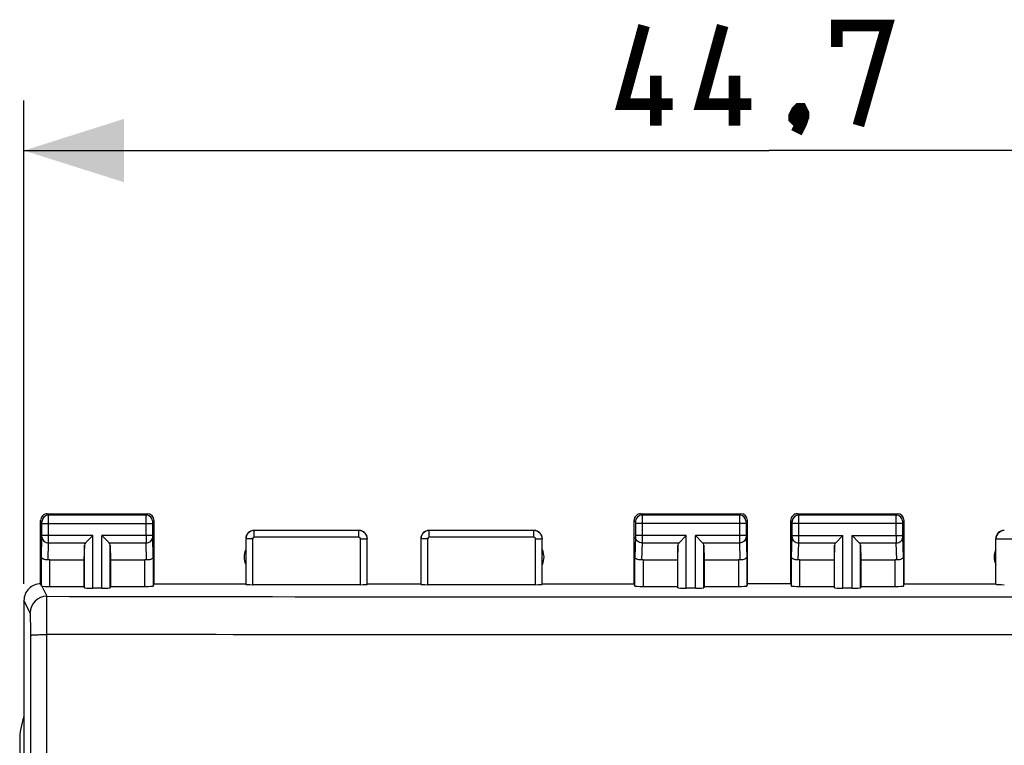
# Model space of a CAD drawing. Units: millimetres. Extents: x -95 to 37, y -25 to 49.
# Drawn here: x -22 to 7, y 18 to 39 of the extents above; entities that cross this region are included whole.
import ezdxf

# ---------------------------------------------------------------- set-up
doc = ezdxf.new("R2010")
doc.units = ezdxf.units.MM
doc.header["$LTSCALE"] = 16.335
doc.layers.get('0').update_dxf_attribs({"linetype": 'CONTINUOUS'})
for name, color, linetype in [('ASSI', 7, 'CONTINUOUS'), ('DRAFT', 7, 'CONTINUOUS'), ('RACCORDO', 7, 'CONTINUOUS')]:
    doc.layers.add(name, color=color, linetype=linetype)
doc.styles.get("Standard").update_dxf_attribs({"font": 'txt', "width": 0.8})
doc.dimstyles.new('DIMSTYLE_1', dxfattribs={"dimtxt": 3, "dimasz": 3, "dimexe": 1.5, "dimexo": 0.5, "dimgap": 0.75, "dimtad": 1, "dimtxsty": 'STANDARD', "dimblk": '_FILLED', "dimblk1": '_FILLED', "dimblk2": '_FILLED', "dimcen": 0.09, "dimazin": 2, "dimtfac": 1, "dimtofl": 0, "dimtmove": 0, "dimatfit": 3, "dimldrblk": '_FILLED', "dimfxl": 1, "dimtolj": 1, "dimarcsym": 0})

# ---------------------------------------------------------------- blocks, each defined once
blk = doc.blocks.new('_FILLED')
at = {"color": 0, "linetype": 'BYBLOCK'}
blk.add_solid([(0, 0), (-1, 0.3167), (-1, -0.3167)], dxfattribs=at)
blk = doc.blocks.new('*D1')
at = {"color": 7, "linetype": 'CONTINUOUS'}
for p, q in [((-22.35, 22.4), (-22.35, 36.894)), ((22.35, 22.4), (22.35, 36.894)), ((-22.35, 35.394), (0, 35.394)), ((22.35, 35.394), (0, 35.394))]:
    blk.add_line(p, q, dxfattribs=at)
at = {"color": 7, "linetype": 'CONTINUOUS', "xscale": 3, "yscale": 3, "zscale": 3, "rotation": 180}
blk.add_blockref('_FILLED', (-22.35, 35.394), dxfattribs=at)
at = {"color": 7, "linetype": 'CONTINUOUS', "xscale": 3, "yscale": 3, "zscale": 3}
blk.add_blockref('_FILLED', (22.35, 35.394), dxfattribs=at)

msp = doc.modelspace()

# ---------------------------------------------------------------- linework, layer by layer
at = {"color": 7, "linetype": 'CONTINUOUS'}
for p, q in [((-21.85, 22.4), (-21.85, 24.3)), ((-21.65, 24.5), (-18.65, 24.5)), ((-18.45, 22.4), (-18.45, 24.3)), ((-4.05, 22.4), (-4.05, 24.3)), ((-3.85, 24.5), (-0.85, 24.5)), ((-0.65, 22.4), (-0.65, 24.3)), ((0.65, 22.4), (0.65, 24.3)), ((0.85, 24.5), (3.85, 24.5)), ((4.05, 22.4), (4.05, 24.3)), ((-20.503, 23.628), (-20.287, 23.844)), ((-19.797, 23.628), (-20.013, 23.844)), ((-2.703, 23.628), (-2.487, 23.844)), ((-1.997, 23.628), (-2.213, 23.844)), ((1.997, 23.628), (2.213, 23.844)), ((2.703, 23.628), (2.487, 23.844)), ((-20.537, 23.558), (-20.55, 23.123)), ((-19.763, 23.558), (-19.75, 23.123)), ((-2.737, 23.558), (-2.75, 23.123)), ((-1.963, 23.558), (-1.95, 23.123)), ((1.963, 23.558), (1.95, 23.123)), ((2.737, 23.558), (2.75, 23.123)), ((-21.578, 23.123), (-20.55, 23.123)), ((-20.55, 23.123), (-20.55, 22.321)), ((-19.75, 23.123), (-19.75, 22.321)), ((-19.75, 23.123), (-18.722, 23.123)), ((-3.778, 23.123), (-2.75, 23.123)), ((-2.75, 23.123), (-2.75, 22.321)), ((-1.95, 23.123), (-1.95, 22.321)), ((-1.95, 23.123), (-0.922, 23.123)), ((0.922, 23.123), (1.95, 23.123)), ((1.95, 23.123), (1.95, 22.321)), ((2.75, 23.123), (2.75, 22.321)), ((2.75, 23.123), (3.778, 23.123)), ((-21.578, 22.321), (-20.55, 22.321)), ((-20.55, 22.321), (-20.537, 22.282)), ((-20.013, 22.269), (-20.287, 22.269)), ((-19.75, 22.321), (-19.763, 22.282)), ((-19.75, 22.321), (-18.722, 22.321)), ((-18.472, 22.334), (-18.45, 22.4)), ((-18.45, 22.4), (-15.7, 22.4)), ((-15.7, 22.4), (-15.695, 22.384)), ((-12.255, 22.374), (-15.495, 22.374)), ((-12.055, 22.384), (-12.05, 22.4)), ((-12.05, 22.4), (-10.45, 22.4)), ((-10.445, 22.384), (-10.45, 22.4)), ((-7.005, 22.374), (-10.245, 22.374)), ((-6.8, 22.4), (-6.805, 22.384)), ((-6.8, 22.4), (-4.05, 22.4)), ((-4.028, 22.334), (-4.05, 22.4)), ((-3.778, 22.321), (-2.75, 22.321)), ((-2.75, 22.321), (-2.737, 22.282)), ((-2.213, 22.269), (-2.487, 22.269)), ((-1.95, 22.321), (-1.963, 22.282)), ((-1.95, 22.321), (-0.922, 22.321)), ((-0.65, 22.4), (-0.672, 22.334)), ((0.65, 22.4), (-0.65, 22.4)), ((0.65, 22.4), (0.672, 22.334)), ((0.922, 22.321), (1.95, 22.321)), ((1.95, 22.321), (1.963, 22.282)), ((2.487, 22.269), (2.213, 22.269)), ((2.75, 22.321), (2.737, 22.282)), ((2.75, 22.321), (3.778, 22.321)), ((4.028, 22.334), (4.05, 22.4)), ((4.05, 22.4), (6.8, 22.4)), ((6.8, 22.4), (6.804, 22.387)), ((-22.35, 21.9), (-22.35, -21.9))]:
    msp.add_line(p, q, dxfattribs=at)
at = {"color": 250, "linetype": 'CONTINUOUS'}
for p, q in [((-21.811, 24.261), (-21.85, 24.3)), ((-21.611, 24.461), (-21.65, 24.5)), ((-18.689, 24.461), (-21.611, 24.461)), ((-18.689, 24.461), (-18.65, 24.5)), ((-18.489, 24.261), (-18.45, 24.3)), ((-4.05, 24.3), (-4.011, 24.261)), ((-3.85, 24.5), (-3.811, 24.461)), ((-0.889, 24.461), (-3.811, 24.461)), ((-0.85, 24.5), (-0.889, 24.461)), ((-0.65, 24.3), (-0.689, 24.261)), ((0.689, 24.261), (0.65, 24.3)), ((0.889, 24.461), (0.85, 24.5)), ((3.811, 24.461), (0.889, 24.461)), ((3.811, 24.461), (3.85, 24.5)), ((4.011, 24.261), (4.05, 24.3)), ((-21.81, 23.844), (-21.81, 24.211)), ((-21.81, 24.211), (-18.49, 24.211)), ((-21.61, 23.844), (-21.61, 24.211)), ((-18.69, 23.844), (-18.69, 24.211)), ((-18.49, 23.844), (-18.49, 24.211)), ((-15.445, 23.795), (-15.445, 23.995)), ((-12.305, 23.995), (-15.445, 23.995)), ((-12.305, 23.795), (-12.305, 23.995)), ((-10.195, 23.795), (-10.195, 23.995)), ((-7.055, 23.995), (-10.195, 23.995)), ((-7.055, 23.795), (-7.055, 23.995)), ((-4.01, 24.211), (-4.01, 23.844)), ((-0.69, 24.211), (-4.01, 24.211)), ((-3.81, 24.211), (-3.81, 23.844)), ((-0.89, 24.211), (-0.89, 23.844)), ((-0.69, 24.211), (-0.69, 23.844)), ((0.69, 23.844), (0.69, 24.211)), ((4.01, 24.211), (0.69, 24.211)), ((0.89, 23.844), (0.89, 24.211)), ((3.81, 23.844), (3.81, 24.211)), ((4.01, 23.844), (4.01, 24.211)), ((-21.828, 23.21), (-21.81, 23.801)), ((-20.287, 23.844), (-21.81, 23.844)), ((-21.626, 23.12), (-21.61, 23.628)), ((-21.61, 23.628), (-20.503, 23.628)), ((-20.287, 22.269), (-20.287, 23.844)), ((-20.013, 22.269), (-20.013, 23.844)), ((-18.49, 23.844), (-20.013, 23.844)), ((-19.797, 23.628), (-18.69, 23.628)), ((-18.674, 23.12), (-18.69, 23.628)), ((-18.472, 23.21), (-18.49, 23.801)), ((-15.695, 23.745), (-15.695, 22.384)), ((-15.495, 23.745), (-15.695, 23.745)), ((-15.495, 23.745), (-15.495, 22.374)), ((-12.305, 23.795), (-15.445, 23.795)), ((-12.255, 22.374), (-12.255, 23.745)), ((-12.255, 23.745), (-12.055, 23.745)), ((-12.055, 22.384), (-12.055, 23.745)), ((-10.445, 23.745), (-10.445, 22.384)), ((-10.245, 23.745), (-10.445, 23.745)), ((-10.245, 23.745), (-10.245, 22.374)), ((-7.055, 23.795), (-10.195, 23.795)), ((-7.005, 22.374), (-7.005, 23.745)), ((-7.005, 23.745), (-6.805, 23.745)), ((-6.805, 22.384), (-6.805, 23.745)), ((-4.01, 23.801), (-4.028, 23.21)), ((-2.487, 23.844), (-4.01, 23.844)), ((-3.81, 23.628), (-3.826, 23.12)), ((-3.81, 23.628), (-2.703, 23.628)), ((-2.487, 22.269), (-2.487, 23.844)), ((-2.213, 22.269), (-2.213, 23.844)), ((-0.69, 23.844), (-2.213, 23.844)), ((-1.997, 23.628), (-0.89, 23.628)), ((-0.89, 23.628), (-0.874, 23.12)), ((-0.69, 23.801), (-0.672, 23.21)), ((0.672, 23.21), (0.69, 23.801)), ((0.69, 23.844), (2.213, 23.844)), ((0.874, 23.12), (0.89, 23.628)), ((0.89, 23.628), (1.997, 23.628)), ((2.213, 22.269), (2.213, 23.844)), ((2.487, 22.269), (2.487, 23.844)), ((2.487, 23.844), (4.01, 23.844)), ((2.703, 23.628), (3.81, 23.628)), ((3.826, 23.12), (3.81, 23.628)), ((4.028, 23.21), (4.01, 23.801)), ((6.804, 22.387), (6.804, 23.746)), ((6.804, 23.746), (10.446, 23.746)), ((-20.537, 22.282), (-20.537, 23.558)), ((-19.763, 22.282), (-19.763, 23.558)), ((-2.737, 22.282), (-2.737, 23.558)), ((-1.963, 22.282), (-1.963, 23.558)), ((1.963, 22.282), (1.963, 23.558)), ((2.737, 22.282), (2.737, 23.558)), ((-21.828, 22.334), (-21.828, 23.21)), ((-21.578, 22.321), (-21.578, 23.123)), ((-18.722, 22.321), (-18.722, 23.123)), ((-18.472, 23.21), (-18.472, 22.334)), ((-4.028, 22.334), (-4.028, 23.21)), ((-3.778, 23.123), (-3.778, 22.321)), ((-0.922, 23.123), (-0.922, 22.321)), ((-0.672, 23.21), (-0.672, 22.334)), ((0.672, 22.334), (0.672, 23.21)), ((0.922, 22.321), (0.922, 23.123)), ((3.778, 22.321), (3.778, 23.123)), ((4.028, 23.21), (4.028, 22.334)), ((-21.816, 22.33), (-21.663, 22.026)), ((-22.163, 21.526), (-22.35, 21.9)), ((-21.663, 20.878), (-21.663, 22.026)), ((-21.663, -20.878), (-21.663, 20.878))]:
    msp.add_line(p, q, dxfattribs=at)
at = {"color": 7, "linetype": 'CONTINUOUS', "const_width": 0.35}
for points in [[(-2.893, 36.787), (-4.393, 36.787), (-3.75, 39.144)], [(-0.536, 36.787), (-2.036, 36.787), (-1.393, 39.144)], [(2.036, 38.502), (2.036, 39.144), (3.536, 39.144), (2.679, 36.144)], [(-3.393, 36.144), (-3.393, 37.644)], [(-1.036, 36.144), (-1.036, 37.644)], [(0.964, 36.644), (1.036, 36.502), (1.036, 36.43), (0.893, 36.287), (0.821, 36.287), (0.75, 36.359), (0.75, 36.43), (0.821, 36.573), (0.893, 36.644), (0.964, 36.644)], [(1.036, 36.43), (0.964, 36.216), (0.821, 35.93)]]:
    msp.add_lwpolyline(points, dxfattribs=at)
at = {"color": 7, "linetype": 'CONTINUOUS'}
for centre, radius, start, end in [((-21.65, 24.3), 0.2, 89.9997, 180.0003), ((-18.65, 24.3), 0.2, 0.0013, 89.9987), ((-3.85, 24.3), 0.2, 89.9997, 180.0003), ((-0.85, 24.3), 0.2, 0.0013, 89.9987), ((0.85, 24.3), 0.2, 89.9997, 180.0003), ((3.85, 24.3), 0.2, 0.0013, 89.9987), ((-15.45, 23.75), 0.25, 89.9997, 180.0003), ((-12.3, 23.75), 0.25, 0.0013, 89.9987), ((-10.2, 23.75), 0.25, 89.9997, 180.0003), ((-7.05, 23.75), 0.25, 0.0013, 89.9987), ((7.05, 23.75), 0.25, 89.9997, 180.0003), ((7.055, 23.745), 0.25, 90.0239, 179.9761), ((-15.25, 23.2), 0.5, 154.1581, 205.8419), ((-7.25, 23.2), 0.5, 334.1581, 25.8419), ((7.25, 23.2), 0.5, 154.1581, 205.8419), ((-21.85, 21.9), 0.5, 89.979, 180.022)]:
    msp.add_arc(centre, radius, start, end, dxfattribs=at)
at = {"color": 250, "linetype": 'CONTINUOUS'}
for centre, radius, start, end in [((-21.611, 24.261), 0.2, 90.021, 179.979), ((-18.689, 24.261), 0.2, 0.0209, 89.9791), ((-3.811, 24.261), 0.2, 90.0209, 179.9791), ((-0.889, 24.261), 0.2, 0.0209, 89.9791), ((0.889, 24.261), 0.2, 90.021, 179.979), ((3.811, 24.261), 0.2, 0.0209, 89.9791), ((-15.445, 23.745), 0.25, 90.0323, 179.9808), ((-12.305, 23.745), 0.25, 0.0192, 89.9677), ((-10.195, 23.745), 0.25, 90.0323, 179.9808), ((-7.055, 23.745), 0.25, 0.0192, 89.9677), ((-56.465, 23.806), 34.855, 359.7066, 0.0625), ((16.17, 23.806), 34.86, 179.9376, 180.2934), ((-15.445, 23.745), 0.05, 90.0043, 179.9957), ((-12.305, 23.745), 0.05, 0.0043, 89.9957), ((-10.195, 23.745), 0.05, 90.0043, 179.9957), ((-7.055, 23.745), 0.05, 0.0043, 89.9957), ((-33.965, 23.806), 34.855, 359.7066, 0.0625), ((38.67, 23.806), 34.86, 179.9376, 180.2934), ((-21.663, 21.525), 0.5, 90.0646, 179.8724), ((0, 11987.36), 11965.355, 269.8962653, 270.1037347), ((-18782.023, 0), 18759.889, 359.9363001, 0.0637)]:
    msp.add_arc(centre, radius, start, end, dxfattribs=at)
at = {"color": 7, "linetype": 'CONTINUOUS'}
for centre, major_axis, ratio, start_param, end_param in [((-20.287, 23.556), (0.25, 0), 0.57735, 2.617994, 3.124139), ((-20.013, 23.556), (0.25, 0), 0.57735, 0.017453, 0.523599), ((-2.487, 23.556), (0.25, 0), 0.57735, 2.617994, 3.124139), ((-2.213, 23.556), (0.25, 0), 0.57735, 0.017453, 0.523599), ((2.213, 23.556), (0.25, 0), 0.57735, 2.617994, 3.124139), ((2.487, 23.556), (0.25, 0), 0.57735, 0.017453, 0.523599), ((-21.578, 22.978), (0.25, 0), 0.57735, 1.570796, 1.761831), ((-18.722, 22.978), (0.25, 0), 0.57735, 1.379762, 1.570796), ((-3.778, 22.978), (0.25, 0), 0.57735, 1.570796, 1.761831), ((-0.922, 22.978), (0.25, 0), 0.57735, 1.379762, 1.570796), ((0.922, 22.978), (0.25, 0), 0.57735, 1.570796, 1.761831), ((3.778, 22.978), (0.25, 0), 0.57735, 1.379762, 1.570796), ((-21.85, 21.9), (-0.989, 3.043), 0.048913, -1.443649, -1.421751), ((-21.578, 22.334), (0.25, 0), 0.052408, -2.825346, -1.570796), ((-20.287, 22.282), (0.25, 0), 0.052408, -3.124139, -1.570796), ((-20.013, 22.282), (0.25, 0), 0.052408, -1.570796, -0.017453), ((-18.722, 22.334), (0.25, 0), 0.052408, -1.570796, -0.017453), ((-15.495, 22.384), (0.2, 0), 0.052408, -3.124139, -1.570796), ((-12.255, 22.384), (0.2, 0), 0.052408, -1.570796, -0.017453), ((-10.245, 22.384), (0.2, 0), 0.052408, -3.124139, -1.570796), ((-7.005, 22.384), (0.2, 0), 0.052408, -1.570796, -0.017453), ((-3.778, 22.334), (0.25, 0), 0.052408, -3.124139, -1.570796), ((-2.487, 22.282), (0.25, 0), 0.052408, -3.124139, -1.570796), ((-2.213, 22.282), (0.25, 0), 0.052408, -1.570796, -0.017453), ((-0.922, 22.334), (0.25, 0), 0.052408, -1.570796, -0.017453), ((0.922, 22.334), (0.25, 0), 0.052408, -3.124139, -1.570796), ((2.213, 22.282), (0.25, 0), 0.052408, -3.124139, -1.570796), ((2.487, 22.282), (0.25, 0), 0.052408, -1.570796, -0.017453), ((3.778, 22.334), (0.25, 0), 0.052408, -1.570796, -0.017453), ((7.054, 22.387), (0.25, 0), 0.052408, -3.124139, -1.570796)]:
    msp.add_ellipse(centre, major_axis=major_axis, ratio=ratio, start_param=start_param, end_param=end_param, dxfattribs=at)
at = {"color": 250, "linetype": 'CONTINUOUS'}
for points, knots in [([(-21.81, 24.211), (-21.81, 24.217), (-21.81, 24.229), (-21.81, 24.242), (-21.81, 24.251), (-21.81, 24.256), (-21.811, 24.259), (-21.81, 24.26), (-21.811, 24.261)], [0, 0, 0, 0, 0.378606, 0.700719, 0.825179, 0.9186, 0.977558, 1, 1, 1, 1]), ([(-21.61, 24.211), (-21.61, 24.242), (-21.61, 24.288), (-21.61, 24.347), (-21.61, 24.384), (-21.61, 24.414), (-21.61, 24.438), (-21.611, 24.452), (-21.61, 24.459), (-21.611, 24.461)], [0, 0, 0, 0, 0.378758, 0.550219, 0.700986, 0.825479, 0.918913, 0.977809, 1, 1, 1, 1]), ([(-18.69, 24.211), (-18.69, 24.242), (-18.69, 24.288), (-18.69, 24.346), (-18.69, 24.384), (-18.69, 24.414), (-18.69, 24.438), (-18.689, 24.452), (-18.69, 24.459), (-18.689, 24.461)], [0, 0, 0, 0, 0.3786, 0.550096, 0.700931, 0.825427, 0.918897, 0.977825, 1, 1, 1, 1]), ([(-18.49, 24.211), (-18.49, 24.217), (-18.49, 24.229), (-18.49, 24.242), (-18.49, 24.251), (-18.49, 24.256), (-18.489, 24.259), (-18.49, 24.26), (-18.489, 24.261)], [0, 0, 0, 0, 0.378464, 0.700681, 0.825142, 0.91861, 0.977589, 1, 1, 1, 1]), ([(-4.011, 24.261), (-4.01, 24.26), (-4.011, 24.259), (-4.01, 24.256), (-4.01, 24.251), (-4.01, 24.242), (-4.01, 24.229), (-4.01, 24.217), (-4.01, 24.211)], [0, 0, 0, 0, 0.022387, 0.081323, 0.174741, 0.299164, 0.621379, 1, 1, 1, 1]), ([(-3.811, 24.461), (-3.81, 24.459), (-3.811, 24.452), (-3.81, 24.438), (-3.81, 24.414), (-3.81, 24.384), (-3.81, 24.347), (-3.81, 24.288), (-3.81, 24.242), (-3.81, 24.211)], [0, 0, 0, 0, 0.022154, 0.081037, 0.174458, 0.298915, 0.449732, 0.621244, 1, 1, 1, 1]), ([(-0.889, 24.461), (-0.89, 24.459), (-0.889, 24.452), (-0.89, 24.438), (-0.89, 24.414), (-0.89, 24.384), (-0.89, 24.347), (-0.89, 24.288), (-0.89, 24.242), (-0.89, 24.211)], [0, 0, 0, 0, 0.022191, 0.081087, 0.174521, 0.299014, 0.449781, 0.621242, 1, 1, 1, 1]), ([(-0.689, 24.261), (-0.69, 24.26), (-0.689, 24.259), (-0.69, 24.256), (-0.69, 24.251), (-0.69, 24.242), (-0.69, 24.229), (-0.69, 24.217), (-0.69, 24.211)], [0, 0, 0, 0, 0.022442, 0.0814, 0.174821, 0.299281, 0.621394, 1, 1, 1, 1]), ([(0.69, 24.211), (0.69, 24.217), (0.69, 24.229), (0.69, 24.242), (0.69, 24.251), (0.69, 24.256), (0.689, 24.259), (0.69, 24.26), (0.689, 24.261)], [0, 0, 0, 0, 0.378606, 0.700719, 0.825179, 0.9186, 0.977558, 1, 1, 1, 1]), ([(0.89, 24.211), (0.89, 24.242), (0.89, 24.288), (0.89, 24.347), (0.89, 24.384), (0.89, 24.414), (0.89, 24.438), (0.889, 24.452), (0.89, 24.459), (0.889, 24.461)], [0, 0, 0, 0, 0.378758, 0.550219, 0.700986, 0.825479, 0.918913, 0.977809, 1, 1, 1, 1]), ([(3.81, 24.211), (3.81, 24.242), (3.81, 24.288), (3.81, 24.346), (3.81, 24.384), (3.81, 24.414), (3.81, 24.438), (3.811, 24.452), (3.81, 24.459), (3.811, 24.461)], [0, 0, 0, 0, 0.3786, 0.550096, 0.700931, 0.825427, 0.918897, 0.977825, 1, 1, 1, 1]), ([(4.01, 24.211), (4.01, 24.217), (4.01, 24.229), (4.01, 24.242), (4.01, 24.251), (4.01, 24.256), (4.011, 24.259), (4.01, 24.26), (4.011, 24.261)], [0, 0, 0, 0, 0.378464, 0.700681, 0.825142, 0.91861, 0.977589, 1, 1, 1, 1]), ([(-21.81, 23.801), (-21.81, 23.804), (-21.81, 23.818), (-21.81, 23.833), (-21.81, 23.844)], [0, 0, 0, 0, 0.183526, 1, 1, 1, 1]), ([(-21.81, 23.801), (-21.81, 23.778), (-21.799, 23.732), (-21.753, 23.675), (-21.687, 23.637), (-21.636, 23.628), (-21.61, 23.628)], [0, 0, 0, 0, 0.233068, 0.476829, 0.734099, 1, 1, 1, 1]), ([(-18.69, 23.628), (-18.664, 23.628), (-18.613, 23.637), (-18.547, 23.675), (-18.501, 23.732), (-18.49, 23.778), (-18.49, 23.801)], [0, 0, 0, 0, 0.265901, 0.523171, 0.766932, 1, 1, 1, 1]), ([(-18.49, 23.801), (-18.49, 23.804), (-18.49, 23.818), (-18.49, 23.833), (-18.49, 23.844)], [0, 0, 0, 0, 0.183481, 1, 1, 1, 1]), ([(-4.01, 23.844), (-4.01, 23.84), (-4.01, 23.826), (-4.01, 23.811), (-4.01, 23.801)], [0, 0, 0, 0, 0.298783, 1, 1, 1, 1]), ([(-3.81, 23.628), (-3.836, 23.628), (-3.887, 23.637), (-3.953, 23.675), (-3.999, 23.732), (-4.01, 23.778), (-4.01, 23.801)], [0, 0, 0, 0, 0.265901, 0.523171, 0.766932, 1, 1, 1, 1]), ([(-3.81, 23.844), (-3.81, 23.823), (-3.81, 23.751), (-3.81, 23.678), (-3.81, 23.628)], [0, 0, 0, 0, 0.298789, 1, 1, 1, 1]), ([(-0.89, 23.844), (-0.89, 23.823), (-0.89, 23.751), (-0.89, 23.678), (-0.89, 23.628)], [0, 0, 0, 0, 0.298851, 1, 1, 1, 1]), ([(-0.69, 23.801), (-0.69, 23.778), (-0.701, 23.732), (-0.747, 23.675), (-0.813, 23.637), (-0.864, 23.628), (-0.89, 23.628)], [0, 0, 0, 0, 0.233068, 0.476829, 0.734099, 1, 1, 1, 1]), ([(-0.69, 23.844), (-0.69, 23.84), (-0.69, 23.826), (-0.69, 23.811), (-0.69, 23.801)], [0, 0, 0, 0, 0.298845, 1, 1, 1, 1]), ([(0.69, 23.801), (0.69, 23.804), (0.69, 23.818), (0.69, 23.833), (0.69, 23.844)], [0, 0, 0, 0, 0.183526, 1, 1, 1, 1]), ([(0.69, 23.801), (0.69, 23.778), (0.701, 23.732), (0.747, 23.675), (0.813, 23.637), (0.864, 23.628), (0.89, 23.628)], [0, 0, 0, 0, 0.233068, 0.476829, 0.734099, 1, 1, 1, 1]), ([(3.81, 23.628), (3.836, 23.628), (3.887, 23.637), (3.953, 23.675), (3.999, 23.732), (4.01, 23.778), (4.01, 23.801)], [0, 0, 0, 0, 0.265901, 0.523171, 0.766932, 1, 1, 1, 1]), ([(4.01, 23.801), (4.01, 23.804), (4.01, 23.818), (4.01, 23.833), (4.01, 23.844)], [0, 0, 0, 0, 0.183481, 1, 1, 1, 1]), ([(-22.146, 20.857), (-22.146, 20.94), (-22.147, 21.061), (-22.149, 21.216), (-22.151, 21.314), (-22.153, 21.396), (-22.156, 21.453), (-22.158, 21.488), (-22.16, 21.506), (-22.161, 21.518), (-22.162, 21.524), (-22.163, 21.526)], [0, 0, 0, 0, 0.373812, 0.542454, 0.691156, 0.814869, 0.909457, 0.944807, 0.971791, 0.9902, 1, 1, 1, 1]), ([(-22.146, 20.857), (-22.145, 20.858), (-22.141, 20.859), (-22.133, 20.861), (-22.121, 20.863), (-22.104, 20.865), (-22.084, 20.867), (-22.049, 20.869), (-21.997, 20.872), (-21.925, 20.874), (-21.844, 20.876), (-21.755, 20.877), (-21.694, 20.878), (-21.663, 20.878)], [0, 0, 0, 0, 0.00826, 0.025049, 0.050614, 0.08487, 0.127524, 0.178197, 0.301886, 0.451497, 0.621819, 0.807029, 1, 1, 1, 1]), ([(21.663, 20.878), (18.053, 20.875), (3.611, 20.868), (-10.831, 20.87), (-21.663, 20.878)], [0, 0, 0, 0, 0.249963, 1, 1, 1, 1])]:
    msp.add_open_spline(points, degree=3, knots=knots, dxfattribs=at)
at = {"color": 7, "linetype": 'CONTINUOUS'}
for points, knots in [([(-21.626, 23.12), (-21.64, 23.118), (-21.667, 23.117), (-21.713, 23.121), (-21.757, 23.133), (-21.795, 23.154), (-21.821, 23.179), (-21.828, 23.2), (-21.828, 23.21)], [0, 0, 0, 0, 0.176877, 0.34277, 0.56084, 0.73906, 0.881445, 1, 1, 1, 1]), ([(-18.472, 23.21), (-18.472, 23.197), (-18.484, 23.172), (-18.516, 23.146), (-18.578, 23.119), (-18.635, 23.116), (-18.674, 23.12)], [0, 0, 0, 0, 0.16212, 0.316125, 0.50849, 1, 1, 1, 1]), ([(-3.826, 23.12), (-3.84, 23.118), (-3.867, 23.117), (-3.912, 23.121), (-3.957, 23.133), (-3.995, 23.154), (-4.021, 23.179), (-4.028, 23.2), (-4.028, 23.21)], [0, 0, 0, 0, 0.177041, 0.342648, 0.560693, 0.739032, 0.881352, 1, 1, 1, 1]), ([(-0.672, 23.21), (-0.672, 23.197), (-0.684, 23.172), (-0.716, 23.146), (-0.778, 23.119), (-0.835, 23.116), (-0.874, 23.12)], [0, 0, 0, 0, 0.162034, 0.316087, 0.508396, 1, 1, 1, 1]), ([(0.874, 23.12), (0.86, 23.118), (0.833, 23.117), (0.787, 23.121), (0.743, 23.133), (0.705, 23.154), (0.679, 23.179), (0.672, 23.2), (0.672, 23.21)], [0, 0, 0, 0, 0.176877, 0.34277, 0.56084, 0.73906, 0.881445, 1, 1, 1, 1]), ([(4.028, 23.21), (4.028, 23.197), (4.016, 23.172), (3.984, 23.146), (3.922, 23.119), (3.865, 23.116), (3.826, 23.12)], [0, 0, 0, 0, 0.16212, 0.316125, 0.50849, 1, 1, 1, 1]), ([(-21.816, 22.33), (-21.819, 22.331), (-21.822, 22.332), (-21.828, 22.333), (-21.828, 22.334)], [0, 0, 0, 0, 0.698954, 1, 1, 1, 1])]:
    msp.add_open_spline(points, degree=3, knots=knots, dxfattribs=at)
at = {"layer": 'ASSI', "color": 7, "linetype": 'CONTINUOUS'}
for p, q in [((-21.85, 22.4), (-21.85, 24.3)), ((-21.65, 24.5), (-18.65, 24.5)), ((-18.45, 22.4), (-18.45, 24.3)), ((-4.05, 22.4), (-4.05, 24.3)), ((-3.85, 24.5), (-0.85, 24.5)), ((-0.65, 22.4), (-0.65, 24.3)), ((0.65, 22.4), (0.65, 24.3)), ((0.85, 24.5), (3.85, 24.5)), ((4.05, 22.4), (4.05, 24.3)), ((-20.503, 23.628), (-20.287, 23.844)), ((-19.797, 23.628), (-20.013, 23.844)), ((-2.703, 23.628), (-2.487, 23.844)), ((-1.997, 23.628), (-2.213, 23.844)), ((1.997, 23.628), (2.213, 23.844)), ((2.703, 23.628), (2.487, 23.844)), ((-20.537, 23.558), (-20.55, 23.123)), ((-19.763, 23.558), (-19.75, 23.123)), ((-2.737, 23.558), (-2.75, 23.123)), ((-1.963, 23.558), (-1.95, 23.123)), ((1.963, 23.558), (1.95, 23.123)), ((2.737, 23.558), (2.75, 23.123)), ((-21.578, 23.123), (-20.55, 23.123)), ((-20.55, 23.123), (-20.55, 22.321)), ((-19.75, 23.123), (-19.75, 22.321)), ((-19.75, 23.123), (-18.722, 23.123)), ((-3.778, 23.123), (-2.75, 23.123)), ((-2.75, 23.123), (-2.75, 22.321)), ((-1.95, 23.123), (-1.95, 22.321)), ((-1.95, 23.123), (-0.922, 23.123)), ((0.922, 23.123), (1.95, 23.123)), ((1.95, 23.123), (1.95, 22.321)), ((2.75, 23.123), (2.75, 22.321)), ((2.75, 23.123), (3.778, 23.123)), ((-21.578, 22.321), (-20.55, 22.321)), ((-20.55, 22.321), (-20.537, 22.282)), ((-20.013, 22.269), (-20.287, 22.269)), ((-19.75, 22.321), (-19.763, 22.282)), ((-19.75, 22.321), (-18.722, 22.321)), ((-18.472, 22.334), (-18.45, 22.4)), ((-18.45, 22.4), (-15.7, 22.4)), ((-12.255, 22.374), (-15.495, 22.374)), ((-12.055, 22.384), (-12.05, 22.4)), ((-12.05, 22.4), (-10.45, 22.4)), ((-10.445, 22.384), (-10.45, 22.4)), ((-7.005, 22.374), (-10.245, 22.374)), ((-6.8, 22.4), (-6.805, 22.384)), ((-6.8, 22.4), (-4.05, 22.4)), ((-4.028, 22.334), (-4.05, 22.4)), ((-3.778, 22.321), (-2.75, 22.321)), ((-2.75, 22.321), (-2.737, 22.282)), ((-2.213, 22.269), (-2.487, 22.269)), ((-1.95, 22.321), (-1.963, 22.282)), ((-1.95, 22.321), (-0.922, 22.321)), ((-0.65, 22.4), (-0.672, 22.334)), ((0.65, 22.4), (-0.65, 22.4)), ((0.65, 22.4), (0.672, 22.334)), ((0.922, 22.321), (1.95, 22.321)), ((1.95, 22.321), (1.963, 22.282)), ((2.487, 22.269), (2.213, 22.269)), ((2.75, 22.321), (2.737, 22.282)), ((2.75, 22.321), (3.778, 22.321)), ((4.028, 22.334), (4.05, 22.4))]:
    msp.add_line(p, q, dxfattribs=at)
at = {"layer": 'ASSI', "color": 250, "linetype": 'CONTINUOUS'}
for p, q in [((-21.811, 24.261), (-21.85, 24.3)), ((-21.611, 24.461), (-21.65, 24.5)), ((-18.689, 24.461), (-21.611, 24.461)), ((-18.689, 24.461), (-18.65, 24.5)), ((-18.489, 24.261), (-18.45, 24.3)), ((-4.05, 24.3), (-4.011, 24.261)), ((-3.85, 24.5), (-3.811, 24.461)), ((-0.889, 24.461), (-3.811, 24.461)), ((-0.85, 24.5), (-0.889, 24.461)), ((-0.65, 24.3), (-0.689, 24.261)), ((0.689, 24.261), (0.65, 24.3)), ((0.889, 24.461), (0.85, 24.5)), ((3.811, 24.461), (0.889, 24.461)), ((3.811, 24.461), (3.85, 24.5)), ((4.011, 24.261), (4.05, 24.3)), ((-21.81, 23.844), (-21.81, 24.211)), ((-21.81, 24.211), (-18.49, 24.211)), ((-21.61, 23.844), (-21.61, 24.211)), ((-18.69, 23.844), (-18.69, 24.211)), ((-18.49, 23.844), (-18.49, 24.211)), ((-15.445, 23.795), (-15.445, 23.995)), ((-12.305, 23.995), (-15.445, 23.995)), ((-12.305, 23.795), (-12.305, 23.995)), ((-10.195, 23.795), (-10.195, 23.995)), ((-7.055, 23.995), (-10.195, 23.995)), ((-7.055, 23.795), (-7.055, 23.995)), ((-4.01, 24.211), (-4.01, 23.844)), ((-0.69, 24.211), (-4.01, 24.211)), ((-3.81, 24.211), (-3.81, 23.844)), ((-0.89, 24.211), (-0.89, 23.844)), ((-0.69, 24.211), (-0.69, 23.844)), ((0.69, 23.844), (0.69, 24.211)), ((4.01, 24.211), (0.69, 24.211)), ((0.89, 23.844), (0.89, 24.211)), ((3.81, 23.844), (3.81, 24.211)), ((4.01, 23.844), (4.01, 24.211)), ((-21.828, 23.21), (-21.81, 23.801)), ((-20.287, 23.844), (-21.81, 23.844)), ((-21.626, 23.12), (-21.61, 23.628)), ((-21.61, 23.628), (-20.503, 23.628)), ((-20.287, 22.269), (-20.287, 23.844)), ((-20.013, 22.269), (-20.013, 23.844)), ((-18.49, 23.844), (-20.013, 23.844)), ((-19.797, 23.628), (-18.69, 23.628)), ((-18.674, 23.12), (-18.69, 23.628)), ((-18.472, 23.21), (-18.49, 23.801)), ((-15.695, 23.745), (-15.695, 22.384)), ((-15.495, 23.745), (-15.695, 23.745)), ((-15.495, 23.745), (-15.495, 22.374)), ((-12.305, 23.795), (-15.445, 23.795)), ((-12.255, 22.374), (-12.255, 23.745)), ((-12.255, 23.745), (-12.055, 23.745)), ((-12.055, 22.384), (-12.055, 23.745)), ((-10.445, 23.745), (-10.445, 22.384)), ((-10.245, 23.745), (-10.445, 23.745)), ((-10.245, 23.745), (-10.245, 22.374)), ((-7.055, 23.795), (-10.195, 23.795)), ((-7.005, 22.374), (-7.005, 23.745)), ((-7.005, 23.745), (-6.805, 23.745)), ((-6.805, 22.384), (-6.805, 23.745)), ((-4.01, 23.801), (-4.028, 23.21)), ((-2.487, 23.844), (-4.01, 23.844)), ((-3.81, 23.628), (-3.826, 23.12)), ((-3.81, 23.628), (-2.703, 23.628)), ((-2.487, 22.269), (-2.487, 23.844)), ((-2.213, 22.269), (-2.213, 23.844)), ((-0.69, 23.844), (-2.213, 23.844)), ((-1.997, 23.628), (-0.89, 23.628)), ((-0.89, 23.628), (-0.874, 23.12)), ((-0.69, 23.801), (-0.672, 23.21)), ((0.672, 23.21), (0.69, 23.801)), ((0.69, 23.844), (2.213, 23.844)), ((0.874, 23.12), (0.89, 23.628)), ((0.89, 23.628), (1.997, 23.628)), ((2.213, 22.269), (2.213, 23.844)), ((2.487, 22.269), (2.487, 23.844)), ((2.487, 23.844), (4.01, 23.844)), ((2.703, 23.628), (3.81, 23.628)), ((3.826, 23.12), (3.81, 23.628)), ((4.028, 23.21), (4.01, 23.801)), ((-20.537, 22.282), (-20.537, 23.558)), ((-19.763, 22.282), (-19.763, 23.558)), ((-2.737, 22.282), (-2.737, 23.558)), ((-1.963, 22.282), (-1.963, 23.558)), ((1.963, 22.282), (1.963, 23.558)), ((2.737, 22.282), (2.737, 23.558)), ((-21.828, 22.334), (-21.828, 23.21)), ((-21.578, 22.321), (-21.578, 23.123)), ((-18.722, 22.321), (-18.722, 23.123)), ((-18.472, 23.21), (-18.472, 22.334)), ((-4.028, 22.334), (-4.028, 23.21)), ((-3.778, 23.123), (-3.778, 22.321)), ((-0.922, 23.123), (-0.922, 22.321)), ((-0.672, 23.21), (-0.672, 22.334)), ((0.672, 22.334), (0.672, 23.21)), ((0.922, 22.321), (0.922, 23.123)), ((3.778, 22.321), (3.778, 23.123)), ((4.028, 23.21), (4.028, 22.334)), ((-21.816, 22.33), (-21.663, 22.026)), ((-22.163, 21.526), (-22.35, 21.9)), ((-21.663, 20.878), (-21.663, 22.026))]:
    msp.add_line(p, q, dxfattribs=at)
at = {"layer": 'ASSI', "color": 7, "linetype": 'CONTINUOUS'}
for centre, radius, start, end in [((-21.65, 24.3), 0.2, 89.9997, 180.0003), ((-18.65, 24.3), 0.2, 0.0013, 89.9987), ((-3.85, 24.3), 0.2, 89.9997, 180.0003), ((-0.85, 24.3), 0.2, 0.0013, 89.9987), ((0.85, 24.3), 0.2, 89.9997, 180.0003), ((3.85, 24.3), 0.2, 0.0013, 89.9987), ((-15.45, 23.75), 0.25, 89.9997, 180.0003), ((-12.3, 23.75), 0.25, 0.0013, 89.9987), ((-10.2, 23.75), 0.25, 89.9997, 180.0003), ((-7.05, 23.75), 0.25, 0.0013, 89.9987), ((-15.25, 23.2), 0.5, 154.1581, 205.8419), ((-7.25, 23.2), 0.5, 334.1581, 25.8419), ((-21.85, 21.9), 0.5, 89.979, 180.022)]:
    msp.add_arc(centre, radius, start, end, dxfattribs=at)
at = {"layer": 'ASSI', "color": 250, "linetype": 'CONTINUOUS'}
for centre, radius, start, end in [((-21.611, 24.261), 0.2, 90.021, 179.979), ((-18.689, 24.261), 0.2, 0.0209, 89.9791), ((-3.811, 24.261), 0.2, 90.0209, 179.9791), ((-0.889, 24.261), 0.2, 0.0209, 89.9791), ((0.889, 24.261), 0.2, 90.021, 179.979), ((3.811, 24.261), 0.2, 0.0209, 89.9791), ((-15.445, 23.745), 0.25, 90.0323, 179.9808), ((-12.305, 23.745), 0.25, 0.0192, 89.9677), ((-10.195, 23.745), 0.25, 90.0323, 179.9808), ((-7.055, 23.745), 0.25, 0.0192, 89.9677), ((-56.465, 23.806), 34.855, 359.7066, 0.0625), ((16.17, 23.806), 34.86, 179.9376, 180.2934), ((-15.445, 23.745), 0.05, 90.0043, 179.9957), ((-12.305, 23.745), 0.05, 0.0043, 89.9957), ((-10.195, 23.745), 0.05, 90.0043, 179.9957), ((-7.055, 23.745), 0.05, 0.0043, 89.9957), ((-33.965, 23.806), 34.855, 359.7066, 0.0625), ((38.67, 23.806), 34.86, 179.9376, 180.2934), ((-21.663, 21.525), 0.5, 90.0646, 179.8724), ((0, 11987.36), 11965.355, 269.8962653, 270.1037347), ((-18782.023, 0), 18759.889, 359.9363001, 0.0637)]:
    msp.add_arc(centre, radius, start, end, dxfattribs=at)
at = {"layer": 'ASSI', "color": 7, "linetype": 'CONTINUOUS'}
for centre, major_axis, ratio, start_param, end_param in [((-20.287, 23.556), (0.25, 0), 0.57735, 2.617994, 3.124139), ((-20.013, 23.556), (0.25, 0), 0.57735, 0.017453, 0.523599), ((-2.487, 23.556), (0.25, 0), 0.57735, 2.617994, 3.124139), ((-2.213, 23.556), (0.25, 0), 0.57735, 0.017453, 0.523599), ((2.213, 23.556), (0.25, 0), 0.57735, 2.617994, 3.124139), ((2.487, 23.556), (0.25, 0), 0.57735, 0.017453, 0.523599), ((-21.578, 22.978), (0.25, 0), 0.57735, 1.570796, 1.761831), ((-18.722, 22.978), (0.25, 0), 0.57735, 1.379762, 1.570796), ((-3.778, 22.978), (0.25, 0), 0.57735, 1.570796, 1.761831), ((-0.922, 22.978), (0.25, 0), 0.57735, 1.379762, 1.570796), ((0.922, 22.978), (0.25, 0), 0.57735, 1.570796, 1.761831), ((3.778, 22.978), (0.25, 0), 0.57735, 1.379762, 1.570796), ((-21.85, 21.9), (-0.989, 3.043), 0.048913, -1.443649, -1.421751), ((-21.578, 22.334), (0.25, 0), 0.052408, -2.825346, -1.570796), ((-20.287, 22.282), (0.25, 0), 0.052408, -3.124139, -1.570796), ((-20.013, 22.282), (0.25, 0), 0.052408, -1.570796, -0.017453), ((-18.722, 22.334), (0.25, 0), 0.052408, -1.570796, -0.017453), ((-15.495, 22.384), (0.2, 0), 0.052408, -3.124139, -1.570796), ((-12.255, 22.384), (0.2, 0), 0.052408, -1.570796, -0.017453), ((-10.245, 22.384), (0.2, 0), 0.052408, -3.124139, -1.570796), ((-7.005, 22.384), (0.2, 0), 0.052408, -1.570796, -0.017453), ((-3.778, 22.334), (0.25, 0), 0.052408, -3.124139, -1.570796), ((-2.487, 22.282), (0.25, 0), 0.052408, -3.124139, -1.570796), ((-2.213, 22.282), (0.25, 0), 0.052408, -1.570796, -0.017453), ((-0.922, 22.334), (0.25, 0), 0.052408, -1.570796, -0.017453), ((0.922, 22.334), (0.25, 0), 0.052408, -3.124139, -1.570796), ((2.213, 22.282), (0.25, 0), 0.052408, -3.124139, -1.570796), ((2.487, 22.282), (0.25, 0), 0.052408, -1.570796, -0.017453), ((3.778, 22.334), (0.25, 0), 0.052408, -1.570796, -0.017453)]:
    msp.add_ellipse(centre, major_axis=major_axis, ratio=ratio, start_param=start_param, end_param=end_param, dxfattribs=at)
at = {"layer": 'ASSI', "color": 250, "linetype": 'CONTINUOUS'}
for points, knots in [([(-21.81, 24.211), (-21.81, 24.217), (-21.81, 24.226), (-21.81, 24.238), (-21.81, 24.245), (-21.81, 24.251), (-21.81, 24.256), (-21.811, 24.259), (-21.81, 24.26), (-21.811, 24.261)], [0, 0, 0, 0, 0.378605, 0.549998, 0.700719, 0.825179, 0.9186, 0.977558, 1, 1, 1, 1]), ([(-21.61, 24.211), (-21.61, 24.242), (-21.61, 24.288), (-21.61, 24.347), (-21.61, 24.384), (-21.61, 24.414), (-21.61, 24.438), (-21.611, 24.452), (-21.61, 24.459), (-21.611, 24.461)], [0, 0, 0, 0, 0.378758, 0.550219, 0.700986, 0.825479, 0.918913, 0.977809, 1, 1, 1, 1]), ([(-18.69, 24.211), (-18.69, 24.242), (-18.69, 24.288), (-18.69, 24.346), (-18.69, 24.384), (-18.69, 24.414), (-18.69, 24.438), (-18.689, 24.452), (-18.69, 24.459), (-18.689, 24.461)], [0, 0, 0, 0, 0.3786, 0.550096, 0.700931, 0.825427, 0.918897, 0.977825, 1, 1, 1, 1]), ([(-18.49, 24.211), (-18.49, 24.217), (-18.49, 24.226), (-18.49, 24.238), (-18.49, 24.245), (-18.49, 24.251), (-18.49, 24.256), (-18.489, 24.259), (-18.49, 24.26), (-18.489, 24.261)], [0, 0, 0, 0, 0.378464, 0.549898, 0.700681, 0.825143, 0.91861, 0.977589, 1, 1, 1, 1]), ([(-4.011, 24.261), (-4.01, 24.26), (-4.011, 24.259), (-4.01, 24.256), (-4.01, 24.251), (-4.01, 24.245), (-4.01, 24.238), (-4.01, 24.226), (-4.01, 24.217), (-4.01, 24.211)], [0, 0, 0, 0, 0.022387, 0.081323, 0.174741, 0.299164, 0.44993, 0.621379, 1, 1, 1, 1]), ([(-3.811, 24.461), (-3.81, 24.459), (-3.811, 24.452), (-3.81, 24.438), (-3.81, 24.414), (-3.81, 24.384), (-3.81, 24.347), (-3.81, 24.288), (-3.81, 24.242), (-3.81, 24.211)], [0, 0, 0, 0, 0.022154, 0.081037, 0.174458, 0.298915, 0.449732, 0.621244, 1, 1, 1, 1]), ([(-0.889, 24.461), (-0.89, 24.459), (-0.889, 24.452), (-0.89, 24.438), (-0.89, 24.414), (-0.89, 24.384), (-0.89, 24.347), (-0.89, 24.288), (-0.89, 24.242), (-0.89, 24.211)], [0, 0, 0, 0, 0.022191, 0.081087, 0.174521, 0.299014, 0.449781, 0.621242, 1, 1, 1, 1]), ([(-0.689, 24.261), (-0.69, 24.26), (-0.689, 24.259), (-0.69, 24.256), (-0.69, 24.251), (-0.69, 24.245), (-0.69, 24.238), (-0.69, 24.226), (-0.69, 24.217), (-0.69, 24.211)], [0, 0, 0, 0, 0.022442, 0.0814, 0.174821, 0.299281, 0.450002, 0.621395, 1, 1, 1, 1]), ([(0.69, 24.211), (0.69, 24.217), (0.69, 24.226), (0.69, 24.238), (0.69, 24.245), (0.69, 24.251), (0.69, 24.256), (0.689, 24.259), (0.69, 24.26), (0.689, 24.261)], [0, 0, 0, 0, 0.378605, 0.549998, 0.700719, 0.825179, 0.9186, 0.977558, 1, 1, 1, 1]), ([(0.89, 24.211), (0.89, 24.242), (0.89, 24.288), (0.89, 24.347), (0.89, 24.384), (0.89, 24.414), (0.89, 24.438), (0.889, 24.452), (0.89, 24.459), (0.889, 24.461)], [0, 0, 0, 0, 0.378758, 0.550219, 0.700986, 0.825479, 0.918913, 0.977809, 1, 1, 1, 1]), ([(3.81, 24.211), (3.81, 24.242), (3.81, 24.288), (3.81, 24.346), (3.81, 24.384), (3.81, 24.414), (3.81, 24.438), (3.811, 24.452), (3.81, 24.459), (3.811, 24.461)], [0, 0, 0, 0, 0.3786, 0.550096, 0.700931, 0.825427, 0.918897, 0.977825, 1, 1, 1, 1]), ([(4.01, 24.211), (4.01, 24.217), (4.01, 24.226), (4.01, 24.238), (4.01, 24.245), (4.01, 24.251), (4.01, 24.256), (4.011, 24.259), (4.01, 24.26), (4.011, 24.261)], [0, 0, 0, 0, 0.378464, 0.549898, 0.700681, 0.825143, 0.91861, 0.977589, 1, 1, 1, 1]), ([(-21.81, 23.801), (-21.81, 23.804), (-21.81, 23.818), (-21.81, 23.833), (-21.81, 23.844)], [0, 0, 0, 0, 0.183526, 1, 1, 1, 1]), ([(-21.81, 23.801), (-21.81, 23.778), (-21.799, 23.732), (-21.753, 23.675), (-21.687, 23.637), (-21.636, 23.628), (-21.61, 23.628)], [0, 0, 0, 0, 0.233068, 0.476829, 0.734099, 1, 1, 1, 1]), ([(-18.69, 23.628), (-18.664, 23.628), (-18.613, 23.637), (-18.547, 23.675), (-18.501, 23.732), (-18.49, 23.778), (-18.49, 23.801)], [0, 0, 0, 0, 0.265901, 0.523171, 0.766932, 1, 1, 1, 1]), ([(-18.49, 23.801), (-18.49, 23.804), (-18.49, 23.818), (-18.49, 23.833), (-18.49, 23.844)], [0, 0, 0, 0, 0.183481, 1, 1, 1, 1]), ([(-4.01, 23.844), (-4.01, 23.84), (-4.01, 23.826), (-4.01, 23.811), (-4.01, 23.801)], [0, 0, 0, 0, 0.298783, 1, 1, 1, 1]), ([(-3.81, 23.628), (-3.836, 23.628), (-3.887, 23.637), (-3.953, 23.675), (-3.999, 23.732), (-4.01, 23.778), (-4.01, 23.801)], [0, 0, 0, 0, 0.265901, 0.523171, 0.766932, 1, 1, 1, 1]), ([(-3.81, 23.844), (-3.81, 23.823), (-3.81, 23.751), (-3.81, 23.678), (-3.81, 23.628)], [0, 0, 0, 0, 0.298789, 1, 1, 1, 1]), ([(-0.89, 23.844), (-0.89, 23.823), (-0.89, 23.751), (-0.89, 23.678), (-0.89, 23.628)], [0, 0, 0, 0, 0.298851, 1, 1, 1, 1]), ([(-0.69, 23.801), (-0.69, 23.778), (-0.701, 23.732), (-0.747, 23.675), (-0.813, 23.637), (-0.864, 23.628), (-0.89, 23.628)], [0, 0, 0, 0, 0.233068, 0.476829, 0.734099, 1, 1, 1, 1]), ([(-0.69, 23.844), (-0.69, 23.84), (-0.69, 23.826), (-0.69, 23.811), (-0.69, 23.801)], [0, 0, 0, 0, 0.298845, 1, 1, 1, 1]), ([(0.69, 23.801), (0.69, 23.804), (0.69, 23.818), (0.69, 23.833), (0.69, 23.844)], [0, 0, 0, 0, 0.183526, 1, 1, 1, 1]), ([(0.69, 23.801), (0.69, 23.778), (0.701, 23.732), (0.747, 23.675), (0.813, 23.637), (0.864, 23.628), (0.89, 23.628)], [0, 0, 0, 0, 0.233068, 0.476829, 0.734099, 1, 1, 1, 1]), ([(3.81, 23.628), (3.836, 23.628), (3.887, 23.637), (3.953, 23.675), (3.999, 23.732), (4.01, 23.778), (4.01, 23.801)], [0, 0, 0, 0, 0.265901, 0.523171, 0.766932, 1, 1, 1, 1]), ([(4.01, 23.801), (4.01, 23.804), (4.01, 23.818), (4.01, 23.833), (4.01, 23.844)], [0, 0, 0, 0, 0.183481, 1, 1, 1, 1]), ([(-22.146, 20.857), (-22.146, 20.899), (-22.146, 20.983), (-22.147, 21.104), (-22.149, 21.216), (-22.151, 21.314), (-22.153, 21.386), (-22.155, 21.435), (-22.157, 21.464), (-22.158, 21.488), (-22.16, 21.506), (-22.161, 21.518), (-22.162, 21.524), (-22.163, 21.526)], [0, 0, 0, 0, 0.190895, 0.373813, 0.542454, 0.691156, 0.814868, 0.866026, 0.909457, 0.944807, 0.971791, 0.9902, 1, 1, 1, 1]), ([(-22.146, 20.857), (-22.145, 20.858), (-22.141, 20.859), (-22.133, 20.861), (-22.121, 20.863), (-22.104, 20.865), (-22.084, 20.867), (-22.049, 20.869), (-21.997, 20.872), (-21.925, 20.874), (-21.844, 20.876), (-21.755, 20.877), (-21.694, 20.878), (-21.663, 20.878)], [0, 0, 0, 0, 0.00826, 0.025049, 0.050614, 0.08487, 0.127524, 0.178197, 0.301886, 0.451497, 0.621819, 0.807029, 1, 1, 1, 1]), ([(-21.663, -20.878), (-21.661, -17.399), (-21.654, -3.48), (-21.656, 10.438), (-21.663, 20.878)], [0, 0, 0, 0, 0.249943, 1, 1, 1, 1]), ([(21.663, 20.878), (18.053, 20.875), (3.611, 20.868), (-10.831, 20.87), (-21.663, 20.878)], [0, 0, 0, 0, 0.249963, 1, 1, 1, 1])]:
    msp.add_open_spline(points, degree=3, knots=knots, dxfattribs=at)
at = {"layer": 'ASSI', "color": 7, "linetype": 'CONTINUOUS'}
for points, knots in [([(-21.626, 23.12), (-21.653, 23.117), (-21.704, 23.118), (-21.762, 23.135), (-21.796, 23.156), (-21.818, 23.176), (-21.828, 23.197), (-21.828, 23.21)], [0, 0, 0, 0, 0.342661, 0.624642, 0.739483, 0.838318, 1, 1, 1, 1]), ([(-18.472, 23.21), (-18.472, 23.197), (-18.482, 23.176), (-18.504, 23.156), (-18.538, 23.135), (-18.596, 23.118), (-18.647, 23.117), (-18.674, 23.12)], [0, 0, 0, 0, 0.161769, 0.260544, 0.375478, 0.657463, 1, 1, 1, 1]), ([(-3.826, 23.12), (-3.853, 23.117), (-3.904, 23.118), (-3.962, 23.135), (-3.996, 23.156), (-4.018, 23.176), (-4.028, 23.197), (-4.028, 23.21)], [0, 0, 0, 0, 0.342537, 0.624522, 0.739456, 0.838231, 1, 1, 1, 1]), ([(-0.672, 23.21), (-0.672, 23.197), (-0.682, 23.176), (-0.704, 23.156), (-0.738, 23.135), (-0.796, 23.118), (-0.847, 23.117), (-0.874, 23.12)], [0, 0, 0, 0, 0.161682, 0.260517, 0.375358, 0.657339, 1, 1, 1, 1]), ([(0.874, 23.12), (0.847, 23.117), (0.796, 23.118), (0.738, 23.135), (0.704, 23.156), (0.682, 23.176), (0.672, 23.197), (0.672, 23.21)], [0, 0, 0, 0, 0.342661, 0.624642, 0.739483, 0.838318, 1, 1, 1, 1]), ([(4.028, 23.21), (4.028, 23.197), (4.018, 23.176), (3.996, 23.156), (3.962, 23.135), (3.904, 23.118), (3.853, 23.117), (3.826, 23.12)], [0, 0, 0, 0, 0.161769, 0.260544, 0.375478, 0.657463, 1, 1, 1, 1]), ([(-21.816, 22.33), (-21.819, 22.331), (-21.823, 22.332), (-21.827, 22.333), (-21.828, 22.334), (-21.828, 22.334)], [0, 0, 0, 0, 0.695347, 0.892714, 1, 1, 1, 1])]:
    msp.add_open_spline(points, degree=3, knots=knots, dxfattribs=at)
at = {"layer": 'DRAFT', "color": 7, "linetype": 'CONTINUOUS'}
msp.add_line((4.05, 22.4), (6.8, 22.4), dxfattribs=at)
msp.add_arc((7.25, 23.2), 0.5, 154.1581, 205.8419, dxfattribs=at)
at = {"layer": 'RACCORDO', "color": 250, "linetype": 'CONTINUOUS'}
for p, q in [((6.804, 22.387), (6.804, 23.746)), ((6.804, 23.746), (10.446, 23.746))]:
    msp.add_line(p, q, dxfattribs=at)
at = {"layer": 'RACCORDO', "color": 7, "linetype": 'CONTINUOUS'}
msp.add_line((-22.479, 17.704), (-22.479, -17.704), dxfattribs=at)
at = {"layer": 'RACCORDO', "color": 250, "linetype": 'CONTINUOUS'}
msp.add_arc((7.055, 23.745), 0.25, 90.0239, 179.9761, dxfattribs=at)
at = {"layer": 'RACCORDO', "color": 7, "linetype": 'CONTINUOUS'}
for centre, radius, start, end in [((7.051, 23.749), 0.252, 126.1717, 143.8283), ((7.05, 23.75), 0.25, 89.9983, 126.1078), ((7.05, 23.75), 0.25, 143.8922, 180.0017)]:
    msp.add_arc(centre, radius, start, end, dxfattribs=at)
for centre, major_axis, ratio, start_param, end_param in [((7.054, 22.387), (0.25, 0), 0.052408, -3.124139, -1.570796), ((-20.478, 17.704), (-1.848, 0.766), 0.999822, 0.032273, 0.392636)]:
    msp.add_ellipse(centre, major_axis=major_axis, ratio=ratio, start_param=start_param, end_param=end_param, dxfattribs=at)

# ---------------------------------------------------------------- dimensions: what is measured, and where the dimension line sits
at = {"color": 7, "linetype": 'CONTINUOUS'}
dim = msp.add_linear_dim(base=(22.35, 35.394), p1=(-22.35, 21.9), p2=(22.35, 21.9), dimstyle='DIMSTYLE_1', dxfattribs=at)
dim.commit()
dim.dimension.update_dxf_attribs({"geometry": '*D1', "text_midpoint": (-4.393, 35.394), "dimtype": 160})

doc.saveas('drawing.dxf')
